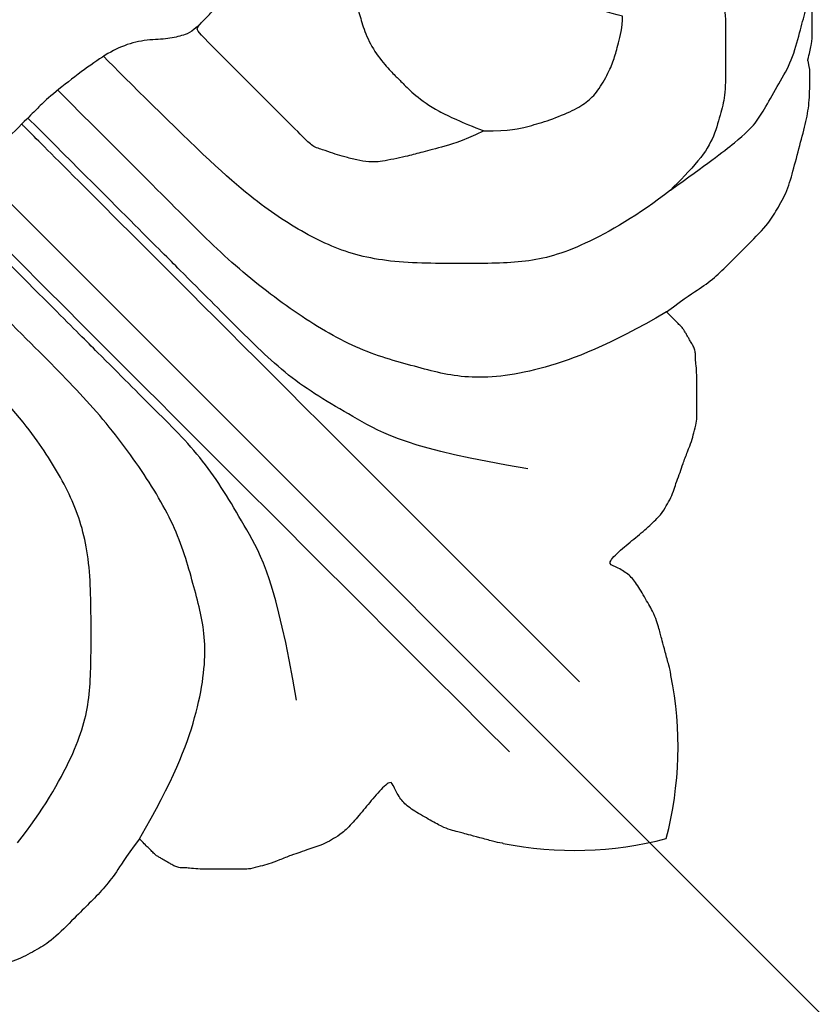
# Model space of a CAD drawing. Units: millimetres. Extents: x 3133 to 5233, y 1050 to 2535.
# Drawn here: x 3505 to 3525, y 2227 to 2253 of the extents above; entities that cross this region are included whole.
import ezdxf

# ---------------------------------------------------------------- set-up
doc = ezdxf.new("R2010")
doc.units = ezdxf.units.MM
doc.linetypes.add('HIDDEN', pattern=[9.525, 6.35, -3.175])
doc.linetypes.add('JIS_08_15', pattern=[17.25, 15, -0.75, 0.75, -0.75])
for name, color, linetype in [('A-04.尺寸標註', 4, 'Continuous'), ('H-06.木作(細線)', 8, 'Continuous'), ('H-08.木作(細線)', 8, 'Continuous'), ('RC-FIN', 30, 'Continuous')]:
    doc.layers.add(name, color=color, linetype=linetype)
doc.styles.add('新細明體', font='txt')
doc.dimstyles.new('5', dxfattribs={"dimtxt": 12.5, "dimasz": 3.75, "dimexe": 2.5, "dimexo": 2.5, "dimgap": 1.5, "dimtad": 2, "dimdec": 0, "dimtxsty": '新細明體', "dimblk": 'ARCHTICK', "dimcen": 5, "dimclrd": 8, "dimclre": 8, "dimclrt": 4, "dimadec": 0, "dimazin": 0, "dimtfac": 1, "dimtdec": 0, "dimtix": 1, "dimtmove": 2, "dimatfit": 3, "dimldrblk": 'OPEN90', "dimfxl": 1.25, "dimlwd": 9, "dimlwe": 9, "dimarcsym": 0})

# ---------------------------------------------------------------- blocks, each defined once
blk = doc.blocks.new('SE-21146-d')
at = {"layer": 'H-08.木作(細線)'}
for centre, start, end in [((4.949, -65.319), 213.6496, 239.6543), ((-4.571, -65.319), 300.3457, 326.3504)]:
    blk.add_arc(centre, 9.422, start, end, dxfattribs=at)
for points, knots in [([(9.838, -57.096), (9.201, -56.867), (8.729, -56.595), (8.246, -56.316), (7.982, -56.164), (7.353, -55.756), (7.158, -55.56), (6.973, -55.304), (6.8, -55.003), (6.685, -54.804), (6.577, -54.553), (6.408, -54.261), (6.408, -53.975), (6.408, -53.319), (6.408, -50.089), (6.408, -49.918), (6.786, -49.918), (7.107, -49.918), (7.292, -49.868), (7.455, -49.774), (7.579, -49.65), (7.716, -49.513), (7.852, -49.378), (7.895, -49.215), (7.942, -49.04), (7.942, -48.895), (7.942, -48.744), (7.942, -48.551), (7.864, -48.258), (7.767, -47.898), (7.622, -47.646), (7.441, -47.465), (7.356, -47.38), (7.643, -47.093), (7.944, -46.867), (8.219, -46.708), (8.392, -46.535), (8.478, -46.216), (8.542, -45.976), (8.542, -45.693), (8.542, -45.457), (8.451, -45.3), (8.24, -44.934), (7.904, -44.598), (7.622, -44.435), (7.223, -44.328), (6.962, -44.258), (6.78, -44.249), (6.738, -44.198)], [889.246725, 889.246725, 889.246725, 889.246725, 890.246725, 891.246725, 892.246725, 893.246725, 894.246725, 895.246725, 896.246725, 897.246725, 898.246725, 899.246725, 900.246725, 901.246725, 902.246725, 903.246725, 904.246725, 905.246725, 906.246725, 907.246725, 908.246725, 909.246725, 910.246725, 911.246725, 912.246725, 913.246725, 914.246725, 915.246725, 916.246725, 917.246725, 918.246725, 919.246725, 920.246725, 921.246725, 922.246725, 923.246725, 924.246725, 925.246725, 926.246725, 927.246725, 928.246725, 929.246725, 930.246725, 931.246725, 932.246725, 933.246725, 934.246725, 934.803556, 934.803556, 934.803556, 934.803556]), ([(7.404, -47.385), (5.998, -46.573), (5.229, -46.367), (3.704, -45.958), (2.5, -45.818), (0.902, -45.693), (0.189, -45.664)], [0, 0, 0, 0, 1, 2, 3, 3.63865, 3.63865, 3.63865, 3.63865]), ([(-9.493, -63.78), (-7.797, -63.326), (-6.061, -62.567), (-4.586, -61.401), (-3.931, -60.267), (-3.132, -58.882), (-2.654, -57.099), (-2.383, -55.001), (-2.383, -52.98), (-2.383, -51.043), (-2.383, -48.522)], [0, 0, 0, 0, 1, 2, 3, 4, 5, 6, 7, 7.995399, 7.995399, 7.995399, 7.995399]), ([(-4.062, -64.112), (-2.247, -61.574), (-1.821, -59.985), (-1.323, -58.123), (-1.323, -56.212), (-1.323, -54.26), (-1.323, -52.301), (-1.323, -48.483)], [0, 0, 0, 0, 1, 2, 3, 4, 4.974124, 4.974124, 4.974124, 4.974124]), ([(6.607, -49.921), (6.263, -49.921), (6.046, -49.796), (5.693, -49.592), (5.286, -49.185), (4.744, -48.872), (4.136, -48.709), (3.34, -48.586), (2.448, -48.483), (2.057, -48.483), (1.701, -48.483), (0.847, -48.483), (0.313, -48.483), (0.189, -48.483)], [0, 0, 0, 0, 1, 2, 3, 4, 5, 6, 7, 8, 9, 10, 10.274823, 10.274823, 10.274823, 10.274823]), ([(4.44, -64.112), (2.626, -61.574), (2.2, -59.985), (1.701, -58.123), (1.701, -56.212), (1.701, -54.26), (1.701, -52.301), (1.701, -48.483)], [0, 0, 0, 0, 1, 2, 3, 4, 4.974124, 4.974124, 4.974124, 4.974124]), ([(9.872, -63.78), (8.176, -63.326), (6.439, -62.567), (4.965, -61.401), (4.31, -60.267), (3.511, -58.882), (3.033, -57.099), (2.762, -55.001), (2.762, -52.98), (2.762, -51.043), (2.762, -48.522)], [0, 0, 0, 0, 1, 2, 3, 4, 5, 6, 7, 7.995399, 7.995399, 7.995399, 7.995399]), ([(17.099, -61.742), (17.237, -61.662), (17.513, -61.494), (17.678, -61.33), (17.875, -61.132), (18.063, -60.944), (18.206, -60.802), (18.449, -60.558), (18.67, -60.337), (18.849, -60.158), (19.193, -59.814), (19.46, -59.547), (19.696, -59.139), (19.956, -58.688), (20.166, -58.324), (20.308, -57.795), (20.445, -57.281), (20.499, -56.781), (20.472, -56.583), (20.472, -56.221), (20.472, -55.764), (20.472, -54.969), (20.472, -54.35), (20.429, -53.77), (20.309, -53.563), (20.13, -53.11), (19.755, -52.46), (19.368, -51.909), (18.976, -51.518), (18.331, -50.873), (17.77, -50.497), (16.866, -50.079), (16.343, -49.886), (15.764, -49.731), (15.335, -49.669), (14.725, -49.727), (13.716, -49.847), (13.052, -49.959), (12.602, -50.079), (12.303, -50.159), (11.917, -50.325), (11.523, -50.552), (11.092, -50.885), (10.631, -51.346), (10.234, -51.743), (10.01, -52.132), (9.739, -52.601), (9.545, -52.937), (9.312, -53.478), (9.228, -54.09), (9.228, -54.481), (9.228, -54.709), (9.228, -55.154), (9.335, -55.873), (9.593, -56.51), (9.838, -57.096)], [836.624046, 836.624046, 836.624046, 836.624046, 837.246725, 838.246725, 839.246725, 840.246725, 841.246725, 842.246725, 843.246725, 844.246725, 845.246725, 846.246725, 847.246725, 848.246725, 849.246725, 850.246725, 851.246725, 852.246725, 853.246725, 854.246725, 855.246725, 856.246725, 857.246725, 858.246725, 859.246725, 860.246725, 861.246725, 862.246725, 863.246725, 864.246725, 865.246725, 866.246725, 867.246725, 868.246725, 869.246725, 870.246725, 871.246725, 872.246725, 873.246725, 874.246725, 875.246725, 876.246725, 877.246725, 878.246725, 879.246725, 880.246725, 881.246725, 882.246725, 883.246725, 884.246725, 885.246725, 886.246725, 887.246725, 888.246725, 889.246725, 889.246725, 889.246725, 889.246725]), ([(9.838, -57.096), (10.338, -57.596), (10.73, -57.822), (11.153, -58.066), (11.807, -58.35), (12.257, -58.47), (12.655, -58.47), (13.212, -58.321), (13.575, -58.161), (13.885, -57.982), (14.289, -57.749), (14.497, -57.54), (14.082, -56.821), (13.85, -56.42), (13.53, -55.864), (13.017, -54.977), (12.818, -54.494), (12.736, -54.189), (12.736, -53.952), (12.804, -53.7), (12.974, -53.406), (13.406, -52.829), (13.889, -52.551), (14.488, -52.39), (15.364, -52.39), (16.299, -52.641), (16.585, -52.927), (17.227, -53.569), (17.36, -54.066), (17.547, -54.764), (17.547, -55.51), (17.547, -56.665), (17.26, -57.739), (17.108, -58.307), (16.552, -59.268), (16.111, -59.71), (15.543, -60.278), (14.945, -60.876), (14.565, -61.095), (13.976, -61.435), (13.315, -61.612), (12.513, -61.612), (12.181, -61.612), (13.318, -61.804), (14.394, -61.955), (14.998, -61.955), (15.426, -61.84), (16.143, -61.648), (16.788, -61.475), (17.481, -61.075), (17.936, -60.812), (18.548, -60.459), (18.548, -60.459), (18.548, -60.459)], [0, 0, 0, 0, 1, 2, 3, 4, 5, 6, 7, 8, 9, 9, 9, 10, 11, 12, 13, 14, 15, 16, 17, 18, 19, 20, 21, 22, 23, 24, 25, 26, 27, 28, 29, 30, 31, 32, 33, 34, 35, 36, 37, 38, 38, 38, 39, 40, 41, 42, 43, 44, 45, 46, 47, 47, 47, 47]), ([(-9.493, -63.78), (-10.143, -63.869), (-10.541, -63.974), (-11.074, -64.04), (-11.604, -64.04), (-12.09, -64.04), (-12.978, -64.04), (-13.392, -63.929), (-13.937, -63.783), (-14.458, -63.483), (-15.087, -63.119), (-15.634, -62.803), (-16.052, -62.486), (-16.529, -62.009), (-16.601, -61.937), (-16.705, -61.768), (-16.72, -61.742)], [823.515586, 823.515586, 823.515586, 823.515586, 824.46908, 825.46908, 826.46908, 827.46908, 828.46908, 829.46908, 830.46908, 831.46908, 832.46908, 833.46908, 834.46908, 835.46908, 836.46908, 836.624046, 836.624046, 836.624046, 836.624046]), ([(9.872, -63.78), (10.521, -63.869), (10.92, -63.974), (11.453, -64.04), (11.982, -64.04), (12.468, -64.04), (13.357, -64.04), (13.771, -63.929), (14.316, -63.783), (14.836, -63.483), (15.466, -63.119), (16.013, -62.803), (16.431, -62.486), (16.907, -62.009), (16.98, -61.937), (17.084, -61.768), (17.099, -61.742)], [823.515586, 823.515586, 823.515586, 823.515586, 824.46908, 825.46908, 826.46908, 827.46908, 828.46908, 829.46908, 830.46908, 831.46908, 832.46908, 833.46908, 834.46908, 835.46908, 836.46908, 836.624046, 836.624046, 836.624046, 836.624046]), ([(-3.875, -67.528), (-3.874, -67.527), (-3.839, -67.434), (-3.764, -67.304), (-4.273, -67.304), (-4.786, -67.36), (-5.274, -67.402), (-5.683, -67.402), (-5.924, -67.337), (-6.162, -67.274), (-6.382, -67.178), (-6.556, -67.077), (-6.803, -66.977), (-6.988, -66.87), (-7.32, -66.733), (-7.588, -66.61), (-7.763, -66.509), (-8.024, -66.359), (-8.13, -66.253), (-8.269, -66.114), (-8.423, -65.96), (-8.568, -65.815), (-8.685, -65.698), (-8.803, -65.58), (-8.975, -65.408), (-9.119, -65.219), (-9.199, -65.139), (-9.279, -65.059), (-9.341, -64.951), (-9.369, -64.849), (-9.399, -64.737), (-9.422, -64.65), (-9.446, -64.561), (-9.471, -64.465), (-9.493, -64.384), (-9.493, -64.274), (-9.493, -64.134), (-9.493, -63.998), (-9.493, -63.894), (-9.493, -63.78)], [787.618535, 787.618535, 787.618535, 787.618535, 787.623362, 788.623362, 789.623362, 790.623362, 791.623362, 792.623362, 793.623362, 794.623362, 795.623362, 796.623362, 797.623362, 798.623362, 799.623362, 800.623362, 801.623362, 802.623362, 803.623362, 804.623362, 805.623362, 806.623362, 807.623362, 808.623362, 809.623362, 810.623362, 811.623362, 812.623362, 813.623362, 814.623362, 815.623362, 816.623362, 817.623362, 818.623362, 819.623362, 820.623362, 821.623362, 822.623362, 823.515586, 823.515586, 823.515586, 823.515586]), ([(4.253, -67.528), (4.253, -67.527), (4.218, -67.434), (4.143, -67.304), (4.651, -67.304), (5.165, -67.36), (5.653, -67.402), (6.062, -67.402), (6.303, -67.337), (6.541, -67.274), (6.761, -67.178), (6.934, -67.077), (7.182, -66.977), (7.367, -66.87), (7.698, -66.733), (7.967, -66.61), (8.142, -66.509), (8.403, -66.359), (8.509, -66.253), (8.648, -66.114), (8.802, -65.96), (8.947, -65.815), (9.063, -65.698), (9.182, -65.58), (9.353, -65.408), (9.497, -65.219), (9.578, -65.139), (9.658, -65.059), (9.72, -64.951), (9.747, -64.849), (9.777, -64.737), (9.801, -64.65), (9.825, -64.561), (9.85, -64.465), (9.872, -64.384), (9.872, -64.274), (9.872, -64.134), (9.872, -63.998), (9.872, -63.894), (9.872, -63.78)], [787.618535, 787.618535, 787.618535, 787.618535, 787.623362, 788.623362, 789.623362, 790.623362, 791.623362, 792.623362, 793.623362, 794.623362, 795.623362, 796.623362, 797.623362, 798.623362, 799.623362, 800.623362, 801.623362, 802.623362, 803.623362, 804.623362, 805.623362, 806.623362, 807.623362, 808.623362, 809.623362, 810.623362, 811.623362, 812.623362, 813.623362, 814.623362, 815.623362, 816.623362, 817.623362, 818.623362, 819.623362, 820.623362, 821.623362, 822.623362, 823.515586, 823.515586, 823.515586, 823.515586]), ([(-2.894, -70.54), (-2.899, -70.534), (-2.957, -70.462), (-3.033, -70.331), (-3.225, -69.998), (-3.387, -69.718), (-3.458, -69.594), (-3.531, -69.467), (-3.641, -69.277), (-3.732, -69.052), (-3.851, -68.609), (-3.973, -68.154), (-3.973, -67.858), (-3.909, -67.62), (-3.875, -67.528)], [776.527156, 776.527156, 776.527156, 776.527156, 776.623362, 777.623362, 778.623362, 779.623362, 780.623362, 781.623362, 782.623362, 783.623362, 784.623362, 785.623362, 786.623362, 787.618535, 787.618535, 787.618535, 787.618535]), ([(3.272, -70.54), (3.278, -70.534), (3.336, -70.462), (3.412, -70.331), (3.604, -69.998), (3.766, -69.718), (3.837, -69.594), (3.91, -69.467), (4.02, -69.277), (4.111, -69.052), (4.23, -68.609), (4.352, -68.154), (4.352, -67.858), (4.288, -67.62), (4.253, -67.528)], [776.527156, 776.527156, 776.527156, 776.527156, 776.623362, 777.623362, 778.623362, 779.623362, 780.623362, 781.623362, 782.623362, 783.623362, 784.623362, 785.623362, 786.623362, 787.618535, 787.618535, 787.618535, 787.618535])]:
    blk.add_open_spline(points, degree=3, knots=knots, dxfattribs=at)
for points in [[(-1.098, -68.976), (-1.098, -48.483), (-1.098, -48.483), (-1.098, -48.483)], [(1.477, -68.976), (1.477, -48.483), (1.477, -48.483), (1.477, -48.483)], [(-11.802, -61.612), (-10.761, -61.489), (-9.033, -61.026), (-7.818, -60.325), (-6.691, -59.198), (-5.243, -57.75), (-4.497, -56.458), (-4.087, -54.926), (-3.845, -53.2), (-3.845, -49.609), (-3.845, -48.737)], [(12.181, -61.612), (11.14, -61.489), (9.412, -61.026), (8.197, -60.325), (7.07, -59.198), (5.622, -57.75), (4.876, -56.458), (4.466, -54.926), (4.223, -53.2), (4.223, -49.609), (4.223, -48.737)]]:
    blk.add_open_spline(points, degree=3, dxfattribs=at)
blk = doc.blocks.new('_ArchTick')
at = {"color": 0, "linetype": 'ByBlock', "const_width": 0.15}
blk.add_lwpolyline([(-0.5, -0.5), (0.5, 0.5)], dxfattribs=at)
blk = doc.blocks.new('*D27')
at = {"layer": 'A-04.尺寸標註', "color": 8, "linetype": 'HIDDEN', "lineweight": 9, "ltscale": 0.5, "transparency": 16777216}
for p, q in [((4486.391, 2339.047), (4486.391, 1232.462)), ((3379.011, 1263.918), (3379.011, 1232.462))]:
    blk.add_line(p, q, dxfattribs=at)
at = {"layer": 'A-04.尺寸標註', "color": 8, "lineweight": 9, "ltscale": 0.5, "transparency": 16777216}
blk.add_line((3379.011, 1234.962), (4486.391, 1234.962), dxfattribs=at)
at = {"layer": 'DEFPOINTS', "color": 0, "ltscale": 0.5, "transparency": 16777216}
for p in [(4486.391, 2341.547), (3379.011, 1266.418), (4486.391, 1234.962)]:
    blk.add_point(p, dxfattribs=at)
at = {"layer": 'A-04.尺寸標註', "color": 8, "lineweight": 9, "ltscale": 0.5, "transparency": 16777216, "xscale": 3.75, "yscale": 3.75, "zscale": 3.75, "rotation": 180}
blk.add_blockref('_ArchTick', (3379.011, 1234.962), dxfattribs=at)
at = {"layer": 'A-04.尺寸標註', "color": 8, "lineweight": 9, "ltscale": 0.5, "transparency": 16777216, "xscale": 3.75, "yscale": 3.75, "zscale": 3.75}
blk.add_blockref('_ArchTick', (4486.391, 1234.962), dxfattribs=at)
at = {"layer": 'A-04.尺寸標註', "color": 4, "ltscale": 0.5, "transparency": 16777216, "insert": (3932.701, 1226.503), "char_height": 12.5, "attachment_point": 5, "style": '新細明體'}
blk.add_mtext('1107', dxfattribs=at)
blk = doc.blocks.new('_Open90')
at = {"color": 0, "linetype": 'ByBlock', "lineweight": -2}
for p, q in [((-0.5, 0.5), (0, 0)), ((0, 0), (-1, 0)), ((0, 0), (-0.5, -0.5))]:
    blk.add_line(p, q, dxfattribs=at)
blk = doc.blocks.new('*D28')
at = {"layer": 'A-04.尺寸標註', "color": 8, "linetype": 'HIDDEN', "lineweight": 9, "ltscale": 0.5, "transparency": 16777216}
for p, q in [((4139.679, 2373.791), (4524.897, 2373.791)), ((3415.211, 1266.418), (4524.897, 1266.418))]:
    blk.add_line(p, q, dxfattribs=at)
at = {"layer": 'A-04.尺寸標註', "color": 8, "lineweight": 9, "ltscale": 0.5, "transparency": 16777216}
blk.add_line((4522.397, 1266.418), (4522.397, 2373.791), dxfattribs=at)
at = {"layer": 'DEFPOINTS', "color": 0, "ltscale": 0.5, "transparency": 16777216}
for p in [(4137.179, 2373.791), (4522.397, 2373.791), (3412.711, 1266.418)]:
    blk.add_point(p, dxfattribs=at)
at = {"layer": 'A-04.尺寸標註', "color": 8, "lineweight": 9, "ltscale": 0.5, "transparency": 16777216, "xscale": 3.75, "yscale": 3.75, "zscale": 3.75}
for p, rotation in [((4522.397, 2373.791), 90), ((4522.397, 1266.418), 270)]:
    blk.add_blockref('_ArchTick', p, dxfattribs=dict(at, rotation=rotation))
at = {"layer": 'A-04.尺寸標註', "color": 4, "ltscale": 0.5, "transparency": 16777216, "insert": (4530.856, 1820.105), "char_height": 12.5, "attachment_point": 5, "rotation": 90, "style": '新細明體'}
blk.add_mtext('1107', dxfattribs=at)

msp = doc.modelspace()

# ---------------------------------------------------------------- linework, layer by layer
at = {"layer": 'H-06.木作(細線)', "color": 3, "linetype": 'JIS_08_15', "ltscale": 8}
msp.add_lwpolyline([(3395.622, 2357.18), (3775.989, 1976.814)], dxfattribs=at)
at = {"layer": 'RC-FIN', "color": 8, "linetype": 'HIDDEN', "ltscale": 30}
msp.add_lwpolyline([(3422.854, 2329.949), (3715.282, 2037.52)], dxfattribs=at)
msp.add_lwpolyline([(3422.854, 2329.949), (3715.282, 2037.52)], dxfattribs=at)

# ---------------------------------------------------------------- block references
at = {"rotation": 44.99999999999996}
msp.add_blockref('SE-21146-d', (3469.457, 2283.607), dxfattribs=at)

# ---------------------------------------------------------------- dimensions: what is measured, and where the dimension line sits
at = {"layer": 'A-04.尺寸標註', "color": 8, "ltscale": 0.5}
dim = msp.add_linear_dim(base=(4522.397, 2373.791), p1=(3412.711, 1266.418), p2=(4137.179, 2373.791), angle=90, dimstyle='5', dxfattribs=at)
dim.commit()
dim.dimension.update_dxf_attribs({"geometry": '*D28', "text_midpoint": (4530.856, 1820.105)})
dim = msp.add_linear_dim(base=(4486.391, 1234.962), p1=(3379.011, 1266.418), p2=(4486.391, 2341.547), dimstyle='5', dxfattribs=at)
dim.commit()
dim.dimension.update_dxf_attribs({"geometry": '*D27', "text_midpoint": (3932.701, 1226.503)})

doc.saveas('drawing.dxf')
